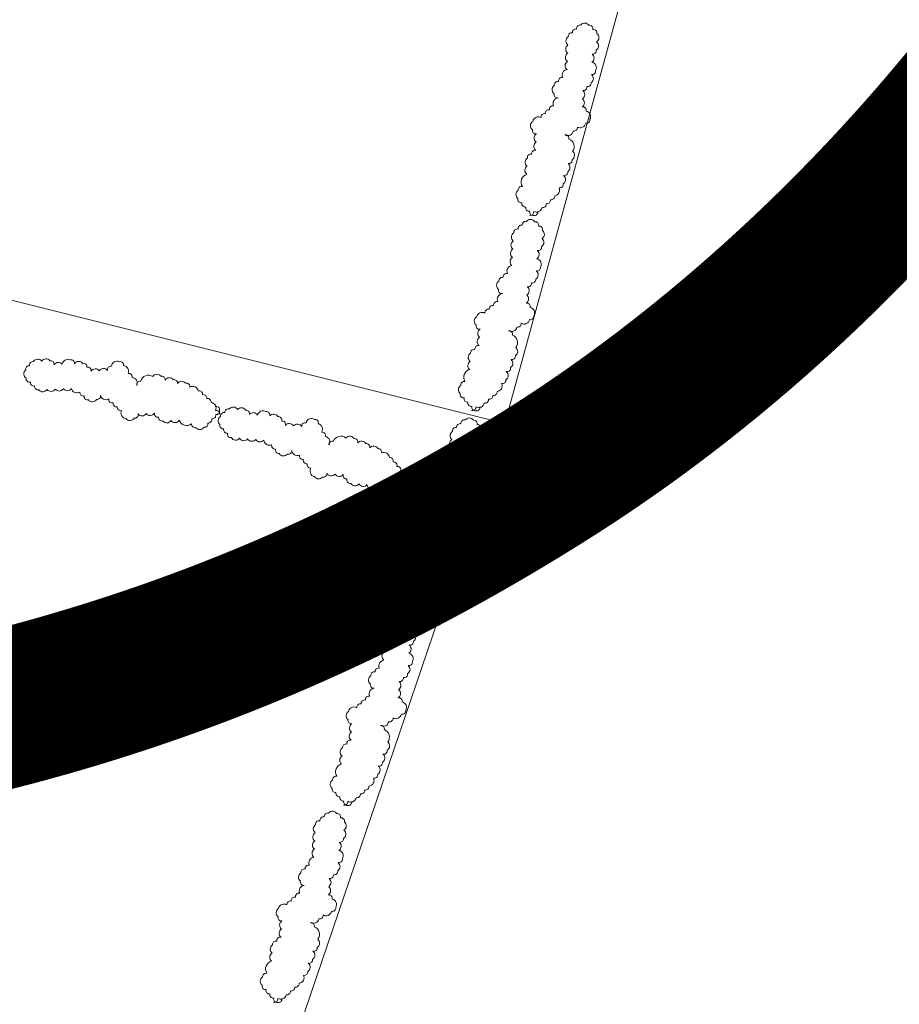
# Model space of a CAD drawing. Units: inches. Extents: x -4058121 to -1681848, y 106085 to 1792351.
# Drawn here: x -3015382 to -3013023, y 346083 to 348723 of the extents above; entities that cross this region are included whole.
import ezdxf

# ---------------------------------------------------------------- set-up
doc = ezdxf.new("R2010")
doc.units = ezdxf.units.IN
doc.header["$MEASUREMENT"] = 0
doc.layers.add('施設配置図', color=1, linetype='Continuous')
doc.styles.get("Standard").update_dxf_attribs({"font": 'arial.ttf'})

msp = doc.modelspace()

# ---------------------------------------------------------------- linework, layer by layer
at = {"layer": '施設配置図', "lineweight": 13}
for p, q in [((-3014080.5, 347640.4, 0), (-3011568, 356802.2, 0)), ((-3014080.5, 347640.4, 0), (-3023782.8, 350062.1)), ((-3017398.1, 337889.4, 0), (-3014080.5, 347640.4, 0))]:
    msp.add_line(p, q, dxfattribs=at)
at = {"layer": '施設配置図', "lineweight": 13, "elevation": 0}
for points in [[(-3014014.5, 348198.5, 0.520567), (-3014003.2, 348209, 0.520567), (-3014003.2, 348209, 0.520567), (-3013981, 348219.2, 0.520567), (-3013981, 348219.2, 0.520567), (-3013969.7, 348229.8, 0.520567), (-3013969.7, 348229.8, 0.520567), (-3013958.4, 348240.4, 0.520567), (-3013958.4, 348240.4, 0.520567), (-3013947.1, 348251, 0.520567), (-3013947.1, 348251, 0.520567), (-3013935.4, 348272.5, 0.520567), (-3013935.4, 348272.5, 0.520567), (-3013924.1, 348283, 0.520567), (-3013924.1, 348283, 0.520567), (-3013923.4, 348304.9, 0.520567), (-3013923.4, 348304.9, 0.520567), (-3013912.1, 348315.5, 0.520567), (-3013912.1, 348315.5, 0.520567), (-3013911.4, 348337.4, 0.520567), (-3013911.4, 348337.4, 0.520567), (-3013900.1, 348347.9, 0.520567), (-3013900.1, 348347.9, 0.520567), (-3013899.3, 348369.8, 0.520567), (-3013899.3, 348369.8, 0.520567), (-3013909.1, 348403, 0.520567), (-3013909.1, 348403, 0.520567), (-3013919.7, 348414.3, 0.520567), (-3013919.7, 348414.3, 0.520567), (-3013897.5, 348424.5, 0.520567), (-3013897.5, 348424.5, 0.520567), (-3013886.2, 348435.1, 0.520567), (-3013886.2, 348435.1, 0.520567), (-3013864, 348445.3, 0.520567), (-3013864, 348445.3, 0.520567), (-3013852.7, 348455.9, 0.520567), (-3013852.7, 348455.9, 0.520567), (-3013862.9, 348478.1, 0.520567), (-3013862.9, 348478.1, 0.520567), (-3013873.4, 348489.4, 0.520567), (-3013873.4, 348489.4, 0.520567), (-3013872.7, 348511.3, 0.520567), (-3013872.7, 348511.3, 0.520567), (-3013871.9, 348533.2, 0.520567), (-3013871.9, 348533.2, 0.520567), (-3013860.7, 348543.8, 0.520567), (-3013860.7, 348543.8, 0.520567), (-3013849.4, 348554.3, 0.520567), (-3013849.4, 348554.3, 0.520567), (-3013848.6, 348576.2, 0.520567), (-3013848.6, 348576.2, 0.520567), (-3013837.3, 348586.8, 0.520567), (-3013837.3, 348586.8, 0.520567), (-3013847.5, 348609, 0.520567), (-3013847.5, 348609, 0.520567), (-3013846.8, 348630.9, 0.520567), (-3013846.8, 348630.9, 0.520567), (-3013835.5, 348641.5, 0.520567), (-3013835.5, 348641.5, 0.520567), (-3013834.7, 348663.4, 0.520567), (-3013834.7, 348663.4, 0.520567), (-3013834, 348685.3, 0.520567), (-3013834, 348685.3, 0.520567), (-3013844.6, 348696.6, 0.520567), (-3013844.6, 348696.6, 0.520567), (-3013855.1, 348707.9, 0.520567), (-3013855.1, 348707.9, 0.520567), (-3013877, 348708.6, 0.520567), (-3013877, 348708.6, 0.520567), (-3013888.3, 348698, 0.520567), (-3013888.3, 348698, 0.520567), (-3013899.6, 348687.5, 0.520567), (-3013899.6, 348687.5, 0.520567), (-3013910.9, 348676.9, 0.520567), (-3013910.9, 348676.9, 0.520567), (-3013911.6, 348655, 0.520567), (-3013911.6, 348655, 0.520567), (-3013912.3, 348633.1, 0.520567), (-3013912.3, 348633.1, 0.520567), (-3013913.1, 348611.3, 0.520567), (-3013913.1, 348611.3, 0.520567), (-3013913.8, 348589.4, 0.520567), (-3013913.8, 348589.4, 0.520567), (-3013925.5, 348567.9, 0.520567), (-3013925.5, 348567.9, 0.520567), (-3013936.8, 348557.3, 0.520567), (-3013936.8, 348557.3, 0.520567), (-3013948.1, 348546.7, 0.520567), (-3013948.1, 348546.7, 0.520567), (-3013948.8, 348524.8, 0.520567), (-3013948.8, 348524.8, 0.520567), (-3013938.2, 348513.5, 0.520567), (-3013938.2, 348513.5, 0.520567), (-3013949.9, 348492, 0.520567), (-3013949.9, 348492, 0.520567), (-3013961.2, 348481.4, 0.520567), (-3013961.2, 348481.4, 0.520567), (-3013972.5, 348470.9, 0.520567), (-3013972.5, 348470.9, 0.520567), (-3013983.8, 348460.3, 0.520567), (-3013983.8, 348460.3, 0.520567), (-3014006, 348450.1, 0.520567), (-3014006, 348450.1, 0.520567), (-3014006.7, 348428.2, 0.520567), (-3014006.7, 348428.2, 0.520567), (-3013996.2, 348416.9, 0.520567), (-3013996.2, 348416.9, 0.520567), (-3013996.9, 348395, 0.520567), (-3013996.9, 348395, 0.520567), (-3013997.6, 348373.1, 0.520567), (-3013997.6, 348373.1, 0.520567), (-3014008.9, 348362.6, 0.520567), (-3014008.9, 348362.6, 0.520567), (-3014020.2, 348352, 0.520567), (-3014020.2, 348352, 0.520567), (-3014021, 348330.1, 0.520567), (-3014021, 348330.1, 0.520567), (-3014021.7, 348308.2, 0.520567), (-3014021.7, 348308.2, 0.520567), (-3014033.7, 348275.8, 0.520567), (-3014033.7, 348275.8, 0.520567), (-3014045, 348265.2, 0.520567), (-3014045, 348265.2, 0.520567), (-3014045.8, 348243.3, 0.520567), (-3014045.8, 348243.3, 0.520567), (-3014035.2, 348232, 0.520567), (-3014035.2, 348232, 0.520567), (-3014024.7, 348220.7, 0.520567), (-3014024.7, 348220.7, 0.520567), (-3014014.1, 348209.4, 0.520567), (-3014014.1, 348209.4, 0.520567), (-3014003.5, 348198.1, 0.520567), (-3014003.5, 348198.1, 0.520567), (-3013992.3, 348208.7, 0.520567), (-3013992.3, 348208.7)], [(-3014169.9, 347675, 0.520567), (-3014158.4, 347685.3, 0.520567), (-3014158.4, 347685.3, 0.520567), (-3014136, 347695.1, 0.520567), (-3014136, 347695.1, 0.520567), (-3014124.5, 347705.4, 0.520567), (-3014124.5, 347705.4, 0.520567), (-3014113, 347715.8, 0.520567), (-3014113, 347715.8, 0.520567), (-3014101.5, 347726.1, 0.520567), (-3014101.5, 347726.1, 0.520567), (-3014089.4, 347747.4, 0.520567), (-3014089.4, 347747.4, 0.520567), (-3014077.9, 347757.7, 0.520567), (-3014077.9, 347757.7, 0.520567), (-3014076.8, 347779.6, 0.520567), (-3014076.8, 347779.6, 0.520567), (-3014065.3, 347790, 0.520567), (-3014065.3, 347790, 0.520567), (-3014064.1, 347811.8, 0.520567), (-3014064.1, 347811.8, 0.520567), (-3014052.6, 347822.2, 0.520567), (-3014052.6, 347822.2, 0.520567), (-3014051.4, 347844, 0.520567), (-3014051.4, 347844, 0.520567), (-3014060.6, 347877.4, 0.520567), (-3014060.6, 347877.4, 0.520567), (-3014070.9, 347888.9, 0.520567), (-3014070.9, 347888.9, 0.520567), (-3014048.5, 347898.7, 0.520567), (-3014048.5, 347898.7, 0.520567), (-3014037, 347909, 0.520567), (-3014037, 347909, 0.520567), (-3014014.6, 347918.8, 0.520567), (-3014014.6, 347918.8, 0.520567), (-3014003.1, 347929.1, 0.520567), (-3014003.1, 347929.1, 0.520567), (-3014012.8, 347951.6, 0.520567), (-3014012.8, 347951.6, 0.520567), (-3014023.2, 347963.1, 0.520567), (-3014023.2, 347963.1, 0.520567), (-3014022, 347985, 0.520567), (-3014022, 347985, 0.520567), (-3014020.8, 348006.8, 0.520567), (-3014020.8, 348006.8, 0.520567), (-3014009.3, 348017.2, 0.520567), (-3014009.3, 348017.2, 0.520567), (-3013997.8, 348027.5, 0.520567), (-3013997.8, 348027.5, 0.520567), (-3013996.7, 348049.4, 0.520567), (-3013996.7, 348049.4, 0.520567), (-3013985.2, 348059.7, 0.520567), (-3013985.2, 348059.7, 0.520567), (-3013994.9, 348082.2, 0.520567), (-3013994.9, 348082.2, 0.520567), (-3013993.8, 348104, 0.520567), (-3013993.8, 348104, 0.520567), (-3013982.3, 348114.4, 0.520567), (-3013982.3, 348114.4, 0.520567), (-3013981.1, 348136.2, 0.520567), (-3013981.1, 348136.2, 0.520567), (-3013979.9, 348158.1, 0.520567), (-3013979.9, 348158.1, 0.520567), (-3013990.3, 348169.6, 0.520567), (-3013990.3, 348169.6, 0.520567), (-3014000.6, 348181.1, 0.520567), (-3014000.6, 348181.1, 0.520567), (-3014022.4, 348182.3, 0.520567), (-3014022.4, 348182.3, 0.520567), (-3014033.9, 348172, 0.520567), (-3014033.9, 348172, 0.520567), (-3014045.4, 348161.6, 0.520567), (-3014045.4, 348161.6, 0.520567), (-3014056.9, 348151.3, 0.520567), (-3014056.9, 348151.3, 0.520567), (-3014058.1, 348129.4, 0.520567), (-3014058.1, 348129.4, 0.520567), (-3014059.3, 348107.5, 0.520567), (-3014059.3, 348107.5, 0.520567), (-3014060.4, 348085.7, 0.520567), (-3014060.4, 348085.7, 0.520567), (-3014061.6, 348063.8, 0.520567), (-3014061.6, 348063.8, 0.520567), (-3014073.7, 348042.5, 0.520567), (-3014073.7, 348042.5, 0.520567), (-3014085.2, 348032.2, 0.520567), (-3014085.2, 348032.2, 0.520567), (-3014096.7, 348021.8, 0.520567), (-3014096.7, 348021.8, 0.520567), (-3014097.8, 348000, 0.520567), (-3014097.8, 348000, 0.520567), (-3014087.5, 347988.5, 0.520567), (-3014087.5, 347988.5, 0.520567), (-3014099.6, 347967.2, 0.520567), (-3014099.6, 347967.2, 0.520567), (-3014111.1, 347956.8, 0.520567), (-3014111.1, 347956.8, 0.520567), (-3014122.6, 347946.5, 0.520567), (-3014122.6, 347946.5, 0.520567), (-3014134.1, 347936.1, 0.520567), (-3014134.1, 347936.1, 0.520567), (-3014156.5, 347926.4, 0.520567), (-3014156.5, 347926.4, 0.520567), (-3014157.7, 347904.5, 0.520567), (-3014157.7, 347904.5, 0.520567), (-3014147.3, 347893, 0.520567), (-3014147.3, 347893, 0.520567), (-3014148.5, 347871.1, 0.520567), (-3014148.5, 347871.1, 0.520567), (-3014149.7, 347849.3, 0.520567), (-3014149.7, 347849.3, 0.520567), (-3014161.2, 347838.9, 0.520567), (-3014161.2, 347838.9, 0.520567), (-3014172.7, 347828.6, 0.520567), (-3014172.7, 347828.6, 0.520567), (-3014173.8, 347806.7, 0.520567), (-3014173.8, 347806.7, 0.520567), (-3014175, 347784.9, 0.520567), (-3014175, 347784.9, 0.520567), (-3014187.7, 347752.6, 0.520567), (-3014187.7, 347752.6, 0.520567), (-3014199.2, 347742.3, 0.520567), (-3014199.2, 347742.3, 0.520567), (-3014200.3, 347720.4, 0.520567), (-3014200.3, 347720.4, 0.520567), (-3014190, 347708.9, 0.520567), (-3014190, 347708.9, 0.520567), (-3014179.7, 347697.4, 0.520567), (-3014179.7, 347697.4, 0.520567), (-3014169.3, 347685.9, 0.520567), (-3014169.3, 347685.9, 0.520567), (-3014159, 347674.4, 0.520567), (-3014159, 347674.4, 0.520567), (-3014147.5, 347684.7, 0.520567), (-3014147.5, 347684.7)], [(-3014845.2, 347664.8, 0.520567), (-3014856.7, 347675.2, 0.520567), (-3014856.7, 347675.2, 0.520567), (-3014868.6, 347696.6, 0.520567), (-3014868.6, 347696.6, 0.520567), (-3014880, 347707, 0.520567), (-3014880, 347707, 0.520567), (-3014891.4, 347717.4, 0.520567), (-3014891.4, 347717.4, 0.520567), (-3014902.9, 347727.9, 0.520567), (-3014902.9, 347727.9, 0.520567), (-3014925.2, 347737.8, 0.520567), (-3014925.2, 347737.8, 0.520567), (-3014936.6, 347748.2, 0.520567), (-3014936.6, 347748.2, 0.520567), (-3014958.5, 347747.2, 0.520567), (-3014958.5, 347747.2, 0.520567), (-3014969.9, 347757.7, 0.520567), (-3014969.9, 347757.7, 0.520567), (-3014991.8, 347756.7, 0.520567), (-3014991.8, 347756.7, 0.520567), (-3015003.2, 347767.1, 0.520567), (-3015003.2, 347767.1, 0.520567), (-3015025.1, 347766.1, 0.520567), (-3015025.1, 347766.1, 0.520567), (-3015057.4, 347753.7, 0.520567), (-3015057.4, 347753.7, 0.520567), (-3015067.9, 347742.3, 0.520567), (-3015067.9, 347742.3, 0.520567), (-3015079.8, 347763.7, 0.520567), (-3015079.8, 347763.7, 0.520567), (-3015091.2, 347774.1, 0.520567), (-3015091.2, 347774.1, 0.520567), (-3015103.1, 347795.5, 0.520567), (-3015103.1, 347795.5, 0.520567), (-3015114.6, 347805.9, 0.520567), (-3015114.6, 347805.9, 0.520567), (-3015135.9, 347794, 0.520567), (-3015135.9, 347794, 0.520567), (-3015146.4, 347782.6, 0.520567), (-3015146.4, 347782.6, 0.520567), (-3015168.3, 347781.6, 0.520567), (-3015168.3, 347781.6, 0.520567), (-3015190.1, 347780.6, 0.520567), (-3015190.1, 347780.6, 0.520567), (-3015201.5, 347791.1, 0.520567), (-3015201.5, 347791.1, 0.520567), (-3015213, 347801.5, 0.520567), (-3015213, 347801.5, 0.520567), (-3015234.8, 347800.5, 0.520567), (-3015234.8, 347800.5, 0.520567), (-3015246.3, 347810.9, 0.520567), (-3015246.3, 347810.9, 0.520567), (-3015267.6, 347799, 0.520567), (-3015267.6, 347799, 0.520567), (-3015289.5, 347798, 0.520567), (-3015289.5, 347798, 0.520567), (-3015300.9, 347808.5, 0.520567), (-3015300.9, 347808.5, 0.520567), (-3015322.8, 347807.5, 0.520567), (-3015322.8, 347807.5, 0.520567), (-3015344.7, 347806.5, 0.520567), (-3015344.7, 347806.5, 0.520567), (-3015355.1, 347795.1, 0.520567), (-3015355.1, 347795.1, 0.520567), (-3015365.6, 347783.7, 0.520567), (-3015365.6, 347783.7, 0.520567), (-3015364.6, 347761.9, 0.520567), (-3015364.6, 347761.9, 0.520567), (-3015353.2, 347751.4, 0.520567), (-3015353.2, 347751.4, 0.520567), (-3015341.7, 347741, 0.520567), (-3015341.7, 347741, 0.520567), (-3015330.3, 347730.6, 0.520567), (-3015330.3, 347730.6, 0.520567), (-3015308.5, 347731.5, 0.520567), (-3015308.5, 347731.5, 0.520567), (-3015286.6, 347732.5, 0.520567), (-3015286.6, 347732.5, 0.520567), (-3015264.7, 347733.5, 0.520567), (-3015264.7, 347733.5, 0.520567), (-3015242.8, 347734.5, 0.520567), (-3015242.8, 347734.5, 0.520567), (-3015220.5, 347724.6, 0.520567), (-3015220.5, 347724.6, 0.520567), (-3015209.1, 347714.1, 0.520567), (-3015209.1, 347714.1, 0.520567), (-3015197.6, 347703.7, 0.520567), (-3015197.6, 347703.7, 0.520567), (-3015175.8, 347704.7, 0.520567), (-3015175.8, 347704.7, 0.520567), (-3015165.3, 347716.1, 0.520567), (-3015165.3, 347716.1, 0.520567), (-3015143, 347706.1, 0.520567), (-3015143, 347706.1, 0.520567), (-3015131.5, 347695.7, 0.520567), (-3015131.5, 347695.7, 0.520567), (-3015120.1, 347685.3, 0.520567), (-3015120.1, 347685.3, 0.520567), (-3015108.7, 347674.9, 0.520567), (-3015108.7, 347674.9, 0.520567), (-3015096.8, 347653.5, 0.520567), (-3015096.8, 347653.5, 0.520567), (-3015074.9, 347654.5, 0.520567), (-3015074.9, 347654.5, 0.520567), (-3015064.4, 347665.9, 0.520567), (-3015064.4, 347665.9, 0.520567), (-3015042.6, 347666.9, 0.520567), (-3015042.6, 347666.9, 0.520567), (-3015020.7, 347667.9, 0.520567), (-3015020.7, 347667.9, 0.520567), (-3015009.3, 347657.4, 0.520567), (-3015009.3, 347657.4, 0.520567), (-3014997.8, 347647, 0.520567), (-3014997.8, 347647, 0.520567), (-3014976, 347648, 0.520567), (-3014976, 347648, 0.520567), (-3014954.1, 347649, 0.520567), (-3014954.1, 347649, 0.520567), (-3014920.8, 347639.5, 0.520567), (-3014920.8, 347639.5, 0.520567), (-3014909.4, 347629.1, 0.520567), (-3014909.4, 347629.1, 0.520567), (-3014887.5, 347630.1, 0.520567), (-3014887.5, 347630.1, 0.520567), (-3014877.1, 347641.5, 0.520567), (-3014877.1, 347641.5, 0.520567), (-3014866.6, 347652.9, 0.520567), (-3014866.6, 347652.9, 0.520567), (-3014856.2, 347664.3, 0.520567), (-3014856.2, 347664.3, 0.520567), (-3014845.7, 347675.7, 0.520567), (-3014845.7, 347675.7, 0.520567), (-3014857.2, 347686.1, 0.520567), (-3014857.2, 347686.1)], [(-3014340.6, 347479.3, 0.520567), (-3014350.7, 347491, 0.520567), (-3014350.7, 347491, 0.520567), (-3014360, 347513.6, 0.520567), (-3014360, 347513.6, 0.520567), (-3014370.1, 347525.3, 0.520567), (-3014370.1, 347525.3, 0.520567), (-3014380.2, 347537.1, 0.520567), (-3014380.2, 347537.1, 0.520567), (-3014390.3, 347548.8, 0.520567), (-3014390.3, 347548.8, 0.520567), (-3014411.3, 347561.3, 0.520567), (-3014411.3, 347561.3, 0.520567), (-3014421.4, 347573, 0.520567), (-3014421.4, 347573, 0.520567), (-3014443.2, 347574.6, 0.520567), (-3014443.2, 347574.6, 0.520567), (-3014453.3, 347586.4, 0.520567), (-3014453.3, 347586.4, 0.520567), (-3014475.2, 347588, 0.520567), (-3014475.2, 347588, 0.520567), (-3014485.3, 347599.7, 0.520567), (-3014485.3, 347599.7, 0.520567), (-3014507.1, 347601.3, 0.520567), (-3014507.1, 347601.3, 0.520567), (-3014540.7, 347592.9, 0.520567), (-3014540.7, 347592.9, 0.520567), (-3014552.4, 347582.8, 0.520567), (-3014552.4, 347582.8, 0.520567), (-3014561.7, 347605.4, 0.520567), (-3014561.7, 347605.4, 0.520567), (-3014571.8, 347617.1, 0.520567), (-3014571.8, 347617.1, 0.520567), (-3014581.1, 347639.7, 0.520567), (-3014581.1, 347639.7, 0.520567), (-3014591.2, 347651.4, 0.520567), (-3014591.2, 347651.4, 0.520567), (-3014613.8, 347642.2, 0.520567), (-3014613.8, 347642.2, 0.520567), (-3014625.6, 347632.1, 0.520567), (-3014625.6, 347632.1, 0.520567), (-3014647.4, 347633.7, 0.520567), (-3014647.4, 347633.7, 0.520567), (-3014669.2, 347635.3, 0.520567), (-3014669.2, 347635.3, 0.520567), (-3014679.3, 347647, 0.520567), (-3014679.3, 347647, 0.520567), (-3014689.4, 347658.8, 0.520567), (-3014689.4, 347658.8, 0.520567), (-3014711.3, 347660.4, 0.520567), (-3014711.3, 347660.4, 0.520567), (-3014721.4, 347672.1, 0.520567), (-3014721.4, 347672.1, 0.520567), (-3014744, 347662.8, 0.520567), (-3014744, 347662.8, 0.520567), (-3014765.9, 347664.5, 0.520567), (-3014765.9, 347664.5, 0.520567), (-3014776, 347676.2, 0.520567), (-3014776, 347676.2, 0.520567), (-3014797.8, 347677.8, 0.520567), (-3014797.8, 347677.8, 0.520567), (-3014819.6, 347679.4, 0.520567), (-3014819.6, 347679.4, 0.520567), (-3014831.3, 347669.3, 0.520567), (-3014831.3, 347669.3, 0.520567), (-3014843.1, 347659.2, 0.520567), (-3014843.1, 347659.2, 0.520567), (-3014844.7, 347637.4, 0.520567), (-3014844.7, 347637.4, 0.520567), (-3014834.6, 347625.7, 0.520567), (-3014834.6, 347625.7, 0.520567), (-3014824.5, 347614, 0.520567), (-3014824.5, 347614, 0.520567), (-3014814.4, 347602.3, 0.520567), (-3014814.4, 347602.3, 0.520567), (-3014792.6, 347600.7, 0.520567), (-3014792.6, 347600.7, 0.520567), (-3014770.7, 347599, 0.520567), (-3014770.7, 347599, 0.520567), (-3014748.9, 347597.4, 0.520567), (-3014748.9, 347597.4, 0.520567), (-3014727.1, 347595.8, 0.520567), (-3014727.1, 347595.8, 0.520567), (-3014706, 347583.3, 0.520567), (-3014706, 347583.3, 0.520567), (-3014695.9, 347571.5, 0.520567), (-3014695.9, 347571.5, 0.520567), (-3014685.8, 347559.8, 0.520567), (-3014685.8, 347559.8, 0.520567), (-3014664, 347558.2, 0.520567), (-3014664, 347558.2, 0.520567), (-3014652.3, 347568.3, 0.520567), (-3014652.3, 347568.3, 0.520567), (-3014631.3, 347555.8, 0.520567), (-3014631.3, 347555.8, 0.520567), (-3014621.1, 347544.1, 0.520567), (-3014621.1, 347544.1, 0.520567), (-3014611, 347532.3, 0.520567), (-3014611, 347532.3, 0.520567), (-3014600.9, 347520.6, 0.520567), (-3014600.9, 347520.6, 0.520567), (-3014591.6, 347498, 0.520567), (-3014591.6, 347498, 0.520567), (-3014569.8, 347496.4, 0.520567), (-3014569.8, 347496.4, 0.520567), (-3014558.1, 347506.5, 0.520567), (-3014558.1, 347506.5, 0.520567), (-3014536.3, 347504.8, 0.520567), (-3014536.3, 347504.8, 0.520567), (-3014514.4, 347503.2, 0.520567), (-3014514.4, 347503.2, 0.520567), (-3014504.3, 347491.5, 0.520567), (-3014504.3, 347491.5, 0.520567), (-3014494.2, 347479.8, 0.520567), (-3014494.2, 347479.8, 0.520567), (-3014472.4, 347478.2, 0.520567), (-3014472.4, 347478.2, 0.520567), (-3014450.6, 347476.5, 0.520567), (-3014450.6, 347476.5, 0.520567), (-3014418.6, 347463.2, 0.520567), (-3014418.6, 347463.2, 0.520567), (-3014408.5, 347451.5, 0.520567), (-3014408.5, 347451.5, 0.520567), (-3014386.7, 347449.8, 0.520567), (-3014386.7, 347449.8, 0.520567), (-3014375, 347459.9, 0.520567), (-3014375, 347459.9, 0.520567), (-3014363.2, 347470, 0.520567), (-3014363.2, 347470, 0.520567), (-3014351.5, 347480.1, 0.520567), (-3014351.5, 347480.1, 0.520567), (-3014339.8, 347490.2, 0.520567), (-3014339.8, 347490.2, 0.520567), (-3014349.9, 347501.9, 0.520567), (-3014349.9, 347501.9)], [(-3014334.5, 347142.7, 0.520567), (-3014323, 347153, 0.520567), (-3014323, 347153, 0.520567), (-3014300.6, 347162.8, 0.520567), (-3014300.6, 347162.8, 0.520567), (-3014289.1, 347173.1, 0.520567), (-3014289.1, 347173.1, 0.520567), (-3014277.6, 347183.5, 0.520567), (-3014277.6, 347183.5, 0.520567), (-3014266.1, 347193.8, 0.520567), (-3014266.1, 347193.8, 0.520567), (-3014254, 347215.1, 0.520567), (-3014254, 347215.1, 0.520567), (-3014242.5, 347225.5, 0.520567), (-3014242.5, 347225.5, 0.520567), (-3014241.4, 347247.3, 0.520567), (-3014241.4, 347247.3, 0.520567), (-3014229.9, 347257.7, 0.520567), (-3014229.9, 347257.7, 0.520567), (-3014228.7, 347279.5, 0.520567), (-3014228.7, 347279.5, 0.520567), (-3014217.2, 347289.9, 0.520567), (-3014217.2, 347289.9, 0.520567), (-3014216, 347311.7, 0.520567), (-3014216, 347311.7, 0.520567), (-3014225.2, 347345.1, 0.520567), (-3014225.2, 347345.1, 0.520567), (-3014235.5, 347356.6, 0.520567), (-3014235.5, 347356.6, 0.520567), (-3014213.1, 347366.4, 0.520567), (-3014213.1, 347366.4, 0.520567), (-3014201.6, 347376.7, 0.520567), (-3014201.6, 347376.7, 0.520567), (-3014179.2, 347386.5, 0.520567), (-3014179.2, 347386.5, 0.520567), (-3014167.7, 347396.9, 0.520567), (-3014167.7, 347396.9, 0.520567), (-3014177.5, 347419.3, 0.520567), (-3014177.5, 347419.3, 0.520567), (-3014187.8, 347430.8, 0.520567), (-3014187.8, 347430.8, 0.520567), (-3014186.6, 347452.7, 0.520567), (-3014186.6, 347452.7, 0.520567), (-3014185.5, 347474.5, 0.520567), (-3014185.5, 347474.5, 0.520567), (-3014174, 347484.9, 0.520567), (-3014174, 347484.9, 0.520567), (-3014162.5, 347495.2, 0.520567), (-3014162.5, 347495.2, 0.520567), (-3014161.3, 347517.1, 0.520567), (-3014161.3, 347517.1, 0.520567), (-3014149.8, 347527.4, 0.520567), (-3014149.8, 347527.4, 0.520567), (-3014159.5, 347549.9, 0.520567), (-3014159.5, 347549.9, 0.520567), (-3014158.4, 347571.8, 0.520567), (-3014158.4, 347571.8, 0.520567), (-3014146.9, 347582.1, 0.520567), (-3014146.9, 347582.1, 0.520567), (-3014145.7, 347604, 0.520567), (-3014145.7, 347604, 0.520567), (-3014144.5, 347625.8, 0.520567), (-3014144.5, 347625.8, 0.520567), (-3014154.9, 347637.3, 0.520567), (-3014154.9, 347637.3, 0.520567), (-3014165.2, 347648.9, 0.520567), (-3014165.2, 347648.9, 0.520567), (-3014187, 347650, 0.520567), (-3014187, 347650, 0.520567), (-3014198.5, 347639.7, 0.520567), (-3014198.5, 347639.7, 0.520567), (-3014210, 347629.3, 0.520567), (-3014210, 347629.3, 0.520567), (-3014221.5, 347619, 0.520567), (-3014221.5, 347619, 0.520567), (-3014222.7, 347597.1, 0.520567), (-3014222.7, 347597.1, 0.520567), (-3014223.9, 347575.2, 0.520567), (-3014223.9, 347575.2, 0.520567), (-3014225, 347553.4, 0.520567), (-3014225, 347553.4, 0.520567), (-3014226.2, 347531.5, 0.520567), (-3014226.2, 347531.5, 0.520567), (-3014238.3, 347510.2, 0.520567), (-3014238.3, 347510.2, 0.520567), (-3014249.8, 347499.9, 0.520567), (-3014249.8, 347499.9, 0.520567), (-3014261.3, 347489.6, 0.520567), (-3014261.3, 347489.6, 0.520567), (-3014262.4, 347467.7, 0.520567), (-3014262.4, 347467.7, 0.520567), (-3014252.1, 347456.2, 0.520567), (-3014252.1, 347456.2, 0.520567), (-3014264.2, 347434.9, 0.520567), (-3014264.2, 347434.9, 0.520567), (-3014275.7, 347424.5, 0.520567), (-3014275.7, 347424.5, 0.520567), (-3014287.2, 347414.2, 0.520567), (-3014287.2, 347414.2, 0.520567), (-3014298.7, 347403.9, 0.520567), (-3014298.7, 347403.9, 0.520567), (-3014321.1, 347394.1, 0.520567), (-3014321.1, 347394.1, 0.520567), (-3014322.3, 347372.2, 0.520567), (-3014322.3, 347372.2, 0.520567), (-3014311.9, 347360.7, 0.520567), (-3014311.9, 347360.7, 0.520567), (-3014313.1, 347338.9, 0.520567), (-3014313.1, 347338.9, 0.520567), (-3014314.3, 347317, 0.520567), (-3014314.3, 347317, 0.520567), (-3014325.8, 347306.6, 0.520567), (-3014325.8, 347306.6, 0.520567), (-3014337.3, 347296.3, 0.520567), (-3014337.3, 347296.3, 0.520567), (-3014338.4, 347274.4, 0.520567), (-3014338.4, 347274.4, 0.520567), (-3014339.6, 347252.6, 0.520567), (-3014339.6, 347252.6, 0.520567), (-3014352.3, 347220.4, 0.520567), (-3014352.3, 347220.4, 0.520567), (-3014363.8, 347210, 0.520567), (-3014363.8, 347210, 0.520567), (-3014364.9, 347188.1, 0.520567), (-3014364.9, 347188.1, 0.520567), (-3014354.6, 347176.6, 0.520567), (-3014354.6, 347176.6, 0.520567), (-3014344.3, 347165.1, 0.520567), (-3014344.3, 347165.1, 0.520567), (-3014334, 347153.6, 0.520567), (-3014334, 347153.6, 0.520567), (-3014323.6, 347142.1, 0.520567), (-3014323.6, 347142.1, 0.520567), (-3014312.1, 347152.4, 0.520567), (-3014312.1, 347152.4)], [(-3014513.5, 346616.9, 0.520567), (-3014502, 346627.3, 0.520567), (-3014502, 346627.3, 0.520567), (-3014479.6, 346637, 0.520567), (-3014479.6, 346637, 0.520567), (-3014468.1, 346647.4, 0.520567), (-3014468.1, 346647.4, 0.520567), (-3014456.6, 346657.7, 0.520567), (-3014456.6, 346657.7, 0.520567), (-3014445.1, 346668.1, 0.520567), (-3014445.1, 346668.1, 0.520567), (-3014433, 346689.4, 0.520567), (-3014433, 346689.4, 0.520567), (-3014421.5, 346699.7, 0.520567), (-3014421.5, 346699.7, 0.520567), (-3014420.3, 346721.6, 0.520567), (-3014420.3, 346721.6, 0.520567), (-3014408.8, 346731.9, 0.520567), (-3014408.8, 346731.9, 0.520567), (-3014407.7, 346753.8, 0.520567), (-3014407.7, 346753.8, 0.520567), (-3014396.2, 346764.1, 0.520567), (-3014396.2, 346764.1, 0.520567), (-3014395, 346786, 0.520567), (-3014395, 346786, 0.520567), (-3014404.2, 346819.4, 0.520567), (-3014404.2, 346819.4, 0.520567), (-3014414.5, 346830.9, 0.520567), (-3014414.5, 346830.9, 0.520567), (-3014392.1, 346840.7, 0.520567), (-3014392.1, 346840.7, 0.520567), (-3014380.6, 346851, 0.520567), (-3014380.6, 346851, 0.520567), (-3014358.2, 346860.8, 0.520567), (-3014358.2, 346860.8, 0.520567), (-3014346.7, 346871.1, 0.520567), (-3014346.7, 346871.1, 0.520567), (-3014356.4, 346893.6, 0.520567), (-3014356.4, 346893.6, 0.520567), (-3014366.7, 346905.1, 0.520567), (-3014366.7, 346905.1, 0.520567), (-3014365.6, 346926.9, 0.520567), (-3014365.6, 346926.9, 0.520567), (-3014364.4, 346948.8, 0.520567), (-3014364.4, 346948.8, 0.520567), (-3014352.9, 346959.1, 0.520567), (-3014352.9, 346959.1, 0.520567), (-3014341.4, 346969.5, 0.520567), (-3014341.4, 346969.5, 0.520567), (-3014340.2, 346991.4, 0.520567), (-3014340.2, 346991.4, 0.520567), (-3014328.7, 347001.7, 0.520567), (-3014328.7, 347001.7, 0.520567), (-3014338.5, 347024.1, 0.520567), (-3014338.5, 347024.1, 0.520567), (-3014337.3, 347046, 0.520567), (-3014337.3, 347046, 0.520567), (-3014325.8, 347056.4, 0.520567), (-3014325.8, 347056.4, 0.520567), (-3014324.7, 347078.2, 0.520567), (-3014324.7, 347078.2, 0.520567), (-3014323.5, 347100.1, 0.520567), (-3014323.5, 347100.1, 0.520567), (-3014333.8, 347111.6, 0.520567), (-3014333.8, 347111.6, 0.520567), (-3014344.2, 347123.1, 0.520567), (-3014344.2, 347123.1, 0.520567), (-3014366, 347124.3, 0.520567), (-3014366, 347124.3, 0.520567), (-3014377.5, 347113.9, 0.520567), (-3014377.5, 347113.9, 0.520567), (-3014389, 347103.6, 0.520567), (-3014389, 347103.6, 0.520567), (-3014400.5, 347093.2, 0.520567), (-3014400.5, 347093.2, 0.520567), (-3014401.7, 347071.4, 0.520567), (-3014401.7, 347071.4, 0.520567), (-3014402.8, 347049.5, 0.520567), (-3014402.8, 347049.5, 0.520567), (-3014404, 347027.6, 0.520567), (-3014404, 347027.6, 0.520567), (-3014405.2, 347005.8, 0.520567), (-3014405.2, 347005.8, 0.520567), (-3014417.2, 346984.5, 0.520567), (-3014417.2, 346984.5, 0.520567), (-3014428.7, 346974.2, 0.520567), (-3014428.7, 346974.2, 0.520567), (-3014440.2, 346963.8, 0.520567), (-3014440.2, 346963.8, 0.520567), (-3014441.4, 346941.9, 0.520567), (-3014441.4, 346941.9, 0.520567), (-3014431.1, 346930.4, 0.520567), (-3014431.1, 346930.4, 0.520567), (-3014443.2, 346909.2, 0.520567), (-3014443.2, 346909.2, 0.520567), (-3014454.7, 346898.8, 0.520567), (-3014454.7, 346898.8, 0.520567), (-3014466.2, 346888.5, 0.520567), (-3014466.2, 346888.5, 0.520567), (-3014477.7, 346878.1, 0.520567), (-3014477.7, 346878.1, 0.520567), (-3014500.1, 346868.3, 0.520567), (-3014500.1, 346868.3, 0.520567), (-3014501.2, 346846.5, 0.520567), (-3014501.2, 346846.5, 0.520567), (-3014490.9, 346835, 0.520567), (-3014490.9, 346835, 0.520567), (-3014492.1, 346813.1, 0.520567), (-3014492.1, 346813.1, 0.520567), (-3014493.2, 346791.2, 0.520567), (-3014493.2, 346791.2, 0.520567), (-3014504.7, 346780.9, 0.520567), (-3014504.7, 346780.9, 0.520567), (-3014516.2, 346770.5, 0.520567), (-3014516.2, 346770.5, 0.520567), (-3014517.4, 346748.7, 0.520567), (-3014517.4, 346748.7, 0.520567), (-3014518.6, 346726.8, 0.520567), (-3014518.6, 346726.8, 0.520567), (-3014531.2, 346694.6, 0.520567), (-3014531.2, 346694.6, 0.520567), (-3014542.7, 346684.3, 0.520567), (-3014542.7, 346684.3, 0.520567), (-3014543.9, 346662.4, 0.520567), (-3014543.9, 346662.4, 0.520567), (-3014533.6, 346650.9, 0.520567), (-3014533.6, 346650.9, 0.520567), (-3014523.2, 346639.4, 0.520567), (-3014523.2, 346639.4, 0.520567), (-3014512.9, 346627.9, 0.520567), (-3014512.9, 346627.9, 0.520567), (-3014502.6, 346616.3, 0.520567), (-3014502.6, 346616.3, 0.520567), (-3014491.1, 346626.7, 0.520567), (-3014491.1, 346626.7)], [(-3014701.1, 346088.4, 0.520567), (-3014689.6, 346098.8, 0.520567), (-3014689.6, 346098.8, 0.520567), (-3014667.2, 346108.5, 0.520567), (-3014667.2, 346108.5, 0.520567), (-3014655.7, 346118.9, 0.520567), (-3014655.7, 346118.9, 0.520567), (-3014644.2, 346129.2, 0.520567), (-3014644.2, 346129.2, 0.520567), (-3014632.7, 346139.6, 0.520567), (-3014632.7, 346139.6, 0.520567), (-3014620.6, 346160.9, 0.520567), (-3014620.6, 346160.9, 0.520567), (-3014609.1, 346171.2, 0.520567), (-3014609.1, 346171.2, 0.520567), (-3014608, 346193.1, 0.520567), (-3014608, 346193.1, 0.520567), (-3014596.5, 346203.4, 0.520567), (-3014596.5, 346203.4, 0.520567), (-3014595.3, 346225.3, 0.520567), (-3014595.3, 346225.3, 0.520567), (-3014583.8, 346235.6, 0.520567), (-3014583.8, 346235.6, 0.520567), (-3014582.6, 346257.5, 0.520567), (-3014582.6, 346257.5, 0.520567), (-3014591.8, 346290.9, 0.520567), (-3014591.8, 346290.9, 0.520567), (-3014602.1, 346302.4, 0.520567), (-3014602.1, 346302.4, 0.520567), (-3014579.7, 346312.2, 0.520567), (-3014579.7, 346312.2, 0.520567), (-3014568.2, 346322.5, 0.520567), (-3014568.2, 346322.5, 0.520567), (-3014545.8, 346332.3, 0.520567), (-3014545.8, 346332.3, 0.520567), (-3014534.3, 346342.6, 0.520567), (-3014534.3, 346342.6, 0.520567), (-3014544.1, 346365.1, 0.520567), (-3014544.1, 346365.1, 0.520567), (-3014554.4, 346376.6, 0.520567), (-3014554.4, 346376.6, 0.520567), (-3014553.2, 346398.4, 0.520567), (-3014553.2, 346398.4, 0.520567), (-3014552.1, 346420.3, 0.520567), (-3014552.1, 346420.3, 0.520567), (-3014540.6, 346430.6, 0.520567), (-3014540.6, 346430.6, 0.520567), (-3014529.1, 346441, 0.520567), (-3014529.1, 346441, 0.520567), (-3014527.9, 346462.9, 0.520567), (-3014527.9, 346462.9, 0.520567), (-3014516.4, 346473.2, 0.520567), (-3014516.4, 346473.2, 0.520567), (-3014526.1, 346495.6, 0.520567), (-3014526.1, 346495.6, 0.520567), (-3014525, 346517.5, 0.520567), (-3014525, 346517.5, 0.520567), (-3014513.5, 346527.9, 0.520567), (-3014513.5, 346527.9, 0.520567), (-3014512.3, 346549.7, 0.520567), (-3014512.3, 346549.7, 0.520567), (-3014511.1, 346571.6, 0.520567), (-3014511.1, 346571.6, 0.520567), (-3014521.5, 346583.1, 0.520567), (-3014521.5, 346583.1, 0.520567), (-3014531.8, 346594.6, 0.520567), (-3014531.8, 346594.6, 0.520567), (-3014553.6, 346595.8, 0.520567), (-3014553.6, 346595.8, 0.520567), (-3014565.1, 346585.4, 0.520567), (-3014565.1, 346585.4, 0.520567), (-3014576.6, 346575.1, 0.520567), (-3014576.6, 346575.1, 0.520567), (-3014588.1, 346564.7, 0.520567), (-3014588.1, 346564.7, 0.520567), (-3014589.3, 346542.9, 0.520567), (-3014589.3, 346542.9, 0.520567), (-3014590.5, 346521, 0.520567), (-3014590.5, 346521, 0.520567), (-3014591.6, 346499.1, 0.520567), (-3014591.6, 346499.1, 0.520567), (-3014592.8, 346477.3, 0.520567), (-3014592.8, 346477.3, 0.520567), (-3014604.9, 346456, 0.520567), (-3014604.9, 346456, 0.520567), (-3014616.4, 346445.7, 0.520567), (-3014616.4, 346445.7, 0.520567), (-3014627.9, 346435.3, 0.520567), (-3014627.9, 346435.3, 0.520567), (-3014629, 346413.4, 0.520567), (-3014629, 346413.4, 0.520567), (-3014618.7, 346401.9, 0.520567), (-3014618.7, 346401.9, 0.520567), (-3014630.8, 346380.7, 0.520567), (-3014630.8, 346380.7, 0.520567), (-3014642.3, 346370.3, 0.520567), (-3014642.3, 346370.3, 0.520567), (-3014653.8, 346360, 0.520567), (-3014653.8, 346360, 0.520567), (-3014665.3, 346349.6, 0.520567), (-3014665.3, 346349.6, 0.520567), (-3014687.7, 346339.8, 0.520567), (-3014687.7, 346339.8, 0.520567), (-3014688.9, 346318, 0.520567), (-3014688.9, 346318, 0.520567), (-3014678.5, 346306.5, 0.520567), (-3014678.5, 346306.5, 0.520567), (-3014679.7, 346284.6, 0.520567), (-3014679.7, 346284.6, 0.520567), (-3014680.9, 346262.7, 0.520567), (-3014680.9, 346262.7, 0.520567), (-3014692.4, 346252.4, 0.520567), (-3014692.4, 346252.4, 0.520567), (-3014703.9, 346242.1, 0.520567), (-3014703.9, 346242.1, 0.520567), (-3014705, 346220.2, 0.520567), (-3014705, 346220.2, 0.520567), (-3014706.2, 346198.3, 0.520567), (-3014706.2, 346198.3, 0.520567), (-3014718.9, 346166.1, 0.520567), (-3014718.9, 346166.1, 0.520567), (-3014730.4, 346155.8, 0.520567), (-3014730.4, 346155.8, 0.520567), (-3014731.6, 346133.9, 0.520567), (-3014731.6, 346133.9, 0.520567), (-3014721.2, 346122.4, 0.520567), (-3014721.2, 346122.4, 0.520567), (-3014710.9, 346110.9, 0.520567), (-3014710.9, 346110.9, 0.520567), (-3014700.6, 346099.4, 0.520567), (-3014700.6, 346099.4, 0.520567), (-3014690.2, 346087.9, 0.520567), (-3014690.2, 346087.9, 0.520567), (-3014678.7, 346098.2, 0.520567), (-3014678.7, 346098.2)]]:
    msp.add_lwpolyline(points, format="xyb", dxfattribs=at)

# ---------------------------------------------------------------- texts
at = {"layer": '施設配置図', "color": 0, "lineweight": 13}
msp.add_text('【バンガロー5基】', height=3500, dxfattribs=at).set_placement((-3026214.8, 346677.4, 0))

doc.saveas('drawing.dxf')
